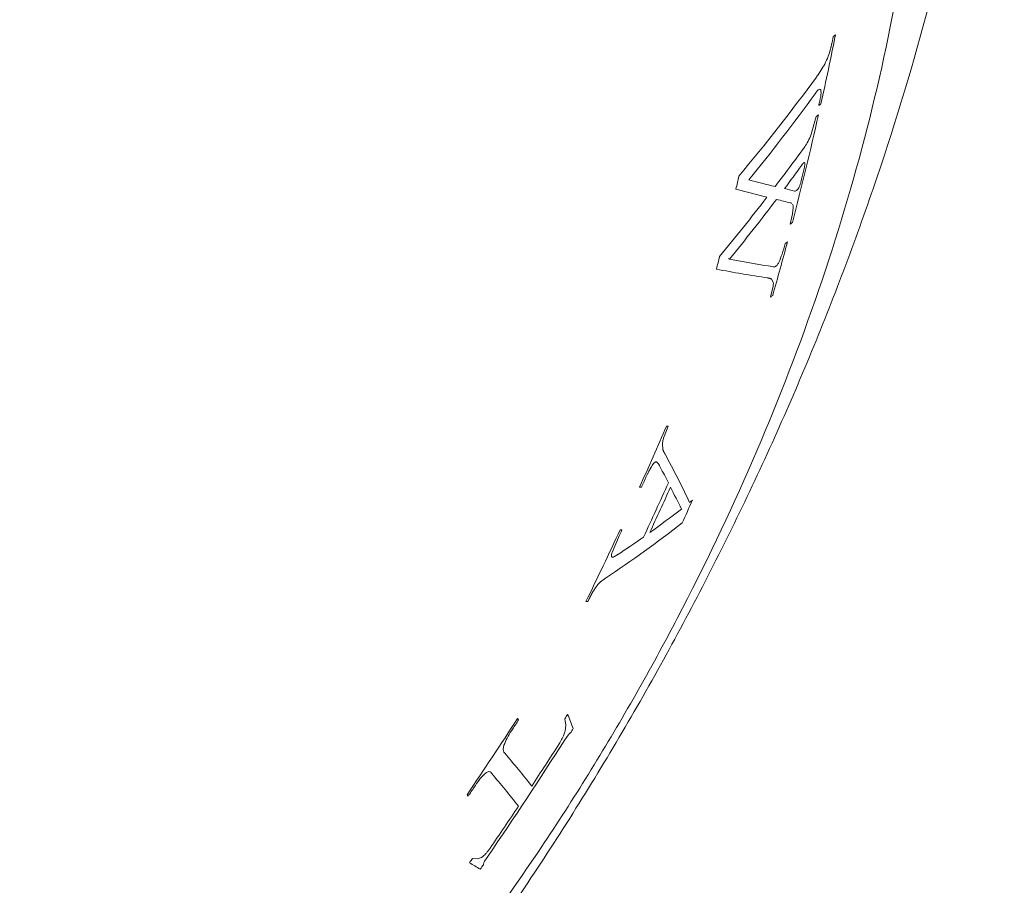
# Model space of a CAD drawing. Units: inches. Extents: x 14.9 to 29, y 14.7 to 28.4.
# Drawn here: x 27.7 to 28, y 25.8 to 26.1 of the extents above; entities that cross this region are included whole.
import ezdxf

# ---------------------------------------------------------------- set-up
doc = ezdxf.new("R2010")
doc.units = ezdxf.units.IN
doc.header["$MEASUREMENT"] = 0
doc.layers.add('WATERWORKS FITTINGS', color=7, linetype='Continuous', lineweight=9)

# ---------------------------------------------------------------- blocks, each defined once
blk = doc.blocks.new('HGVCAE ISO')
at = {"layer": 'WATERWORKS FITTINGS', "color": 7, "ltscale": 2}
for p, q in [((3.097319663649351, -1.653452843782205), (3.097276044020184, -1.653665810748596)), ((3.096680631195142, -1.656240173372712), (3.096634474113969, -1.65641561002835)), ((3.096725976240847, -1.656064951978269), (3.096680631195142, -1.656240173372712)), ((3.096856488713328, -1.655539484689058), (3.096813832884663, -1.655714902365435)), ((3.096899163604803, -1.655363397566742), (3.096856488713328, -1.655539484689058)), ((3.096941076146067, -1.655186870090997), (3.096899163604803, -1.655363397566742)), ((3.096982389162953, -1.655010676783565), (3.096941076146067, -1.655186870090997)), ((3.097022216598894, -1.654834986290638), (3.096982389162953, -1.655010676783565)), ((3.09706283102404, -1.654657028535404), (3.097022216598894, -1.654834986290638)), ((3.097102002306372, -1.654480505398144), (3.09706283102404, -1.654657028535404)), ((3.097140483945523, -1.654304037550954), (3.097102002306372, -1.654480505398144)), ((3.097186168149008, -1.654091582650747), (3.097140483945523, -1.654304037550954)), ((3.097231856156782, -1.653878449496059), (3.097186168149008, -1.654091582650747)), ((3.097276044020184, -1.653665810748596), (3.097231856156782, -1.653878449496059)), ((3.094504582568732, -1.661496866986717), (3.093146549329347, -1.663588528375438)), ((3.092655685473595, -1.675365867222471), (3.09123185468092, -1.680389336539893)), ((3.08852078273523, -1.689124762147546), (3.088480911361287, -1.68917998503613)), ((3.088559743412596, -1.689071961923442), (3.08852078273523, -1.689124762147546)), ((3.08859800969509, -1.689020575184546), (3.088559743412596, -1.689071961923442)), ((3.088636841608988, -1.688968834711353), (3.08859800969509, -1.689020575184546)), ((3.088674832651321, -1.688918876761061), (3.088636841608988, -1.688968834711353)), ((3.088713420559245, -1.688869263595137), (3.088674832651321, -1.688918876761061)), ((3.088751190900929, -1.688821219589119), (3.088713420559245, -1.688869263595137)), ((3.0887889399404, -1.688774297406923), (3.088751190900929, -1.688821219589119)), ((3.08882642048092, -1.68872880790498), (3.0887889399404, -1.688774297406923)), ((3.088857841141667, -1.688690932330399), (3.08882642048092, -1.68872880790498)), ((3.088888285448611, -1.688656121967885), (3.088857841141667, -1.688690932330399)), ((3.088918802681192, -1.688621580558195), (3.088888285448611, -1.688656121967885)), ((3.088941728379055, -1.688596036560053), (3.088918802681192, -1.688621580558195)), ((3.088963749204829, -1.688572918588807), (3.088941728379055, -1.688596036560053)), ((3.088985721470365, -1.688550226218123), (3.088963749204829, -1.688572918588807)), ((3.089007599022686, -1.688528386438207), (3.088985721470365, -1.688550226218123)), ((3.089029427977358, -1.688506972237271), (3.089007599022686, -1.688528386438207)), ((3.089050421618438, -1.688487343767804), (3.089029427977358, -1.688506972237271)), ((3.089071274458739, -1.688468994917152), (3.089050421618438, -1.688487343767804)), ((3.08909131528543, -1.688452218431848), (3.089071274458739, -1.688468994917152)), ((3.089111238447245, -1.688436508104559), (3.08909131528543, -1.688452218431848)), ((3.089130395989081, -1.688421943291313), (3.089111238447245, -1.688436508104559)), ((3.089148603366084, -1.68841023199181), (3.089130395989081, -1.688421943291313)), ((3.089166616025878, -1.68839931551517), (3.089148603366084, -1.68841023199181)), ((3.089184657544472, -1.688389096185887), (3.089166616025878, -1.68839931551517)), ((3.089201772082788, -1.688381516937607), (3.089184657544472, -1.688389096185887)), ((3.089217951959974, -1.688375666031838), (3.089201772082788, -1.688381516937607)), ((3.089234091357113, -1.688371152695638), (3.089217951959974, -1.688375666031838)), ((3.089246776361485, -1.688368046291657), (3.089234091357113, -1.688371152695638)), ((3.089258458236927, -1.688367309155229), (3.089246776361485, -1.688368046291657)), ((3.08927010021344, -1.688367909923837), (3.089258458236927, -1.688367309155229)), ((3.089280954904709, -1.68836987051634), (3.08927010021344, -1.688367909923837)), ((3.089291738893507, -1.688372470743836), (3.089280954904709, -1.68836987051634)), ((3.089302428975699, -1.688375924027788), (3.089291738893507, -1.688372470743836)), ((3.089312046496545, -1.688382386947485), (3.089302428975699, -1.688375924027788)), ((3.089321809072473, -1.688388480008783), (3.089312046496545, -1.688382386947485)), ((3.089330545393125, -1.688397155803983), (3.089321809072473, -1.688388480008783)), ((3.089339264517371, -1.688406955793234), (3.089330545393125, -1.688397155803983)), ((3.089347050023065, -1.688418484726846), (3.089339264517371, -1.688406955793234)), ((3.089354078837601, -1.688432071633489), (3.089347050023065, -1.688418484726846)), ((3.089360843777769, -1.688447093890062), (3.089354078837601, -1.688432071633489)), ((3.089367583980852, -1.688462328683109), (3.089360843777769, -1.688447093890062)), ((3.089372920940015, -1.688479701614813), (3.089367583980852, -1.688462328683109)), ((3.085431684398259, -1.69976856548432), (3.085631369675241, -1.699916882365766)), ((3.085965592208289, -1.702901882538203), (3.08530609918877, -1.70577134836007)), ((3.086155255202911, -1.701143071334307), (3.085965592208289, -1.702901882538203)), ((3.067840556221142, -1.715499489250803), (3.068134405093566, -1.715669124594061)), ((3.07897032142057, -1.720960083681419), (3.079072352597606, -1.720977514211707)), ((3.079072352597606, -1.720977514211707), (3.079173506204356, -1.720995798811678)), ((3.079173506204356, -1.720995798811678), (3.079273686766413, -1.721014882328191)), ((3.079273686766413, -1.721014882328191), (3.07935227827565, -1.721032609147279)), ((3.07935227827565, -1.721032609147279), (3.079429916206735, -1.721052053425176)), ((3.079429916206735, -1.721052053425176), (3.07950675234413, -1.721072168700708)), ((3.07950675234413, -1.721072168700708), (3.079583426287186, -1.721092870794141)), ((3.079583426287186, -1.721092870794141), (3.079658418795361, -1.721116004026904)), ((3.079658418795361, -1.721116004026904), (3.079731640207989, -1.721142197089705)), ((3.079731640207989, -1.721142197089705), (3.079804634933694, -1.721168712885856)), ((3.079804634933694, -1.721168712885856), (3.079875890529507, -1.721198080148532)), ((3.079875890529507, -1.721198080148532), (3.07994547348315, -1.721230564114002)), ((3.07994547348315, -1.721230564114002), (3.080013950917959, -1.721265131421724)), ((3.080013950917959, -1.721265131421724), (3.080503644019757, -1.722117808848523)), ((3.080401794572268, -1.723688513325762), (3.079720789528977, -1.726378402960695)), ((3.049689711376601, -1.765724890666363), (3.050865366892431, -1.762795374262868)), ((3.049342146426767, -1.769370007561864), (3.049203416934894, -1.767760138006228)), ((3.049370880064203, -1.769454427100776), (3.049342146426767, -1.769370007561864)), ((3.049400486245631, -1.769537536034647), (3.049370880064203, -1.769454427100776)), ((3.049431911208835, -1.769618519971587), (3.049400486245631, -1.769537536034647)), ((3.049464242863976, -1.769697986199791), (3.049431911208835, -1.769618519971587)), ((3.049497305773059, -1.769776287037971), (3.049464242863976, -1.769697986199791)), ((3.049531239264155, -1.769853956626005), (3.049497305773059, -1.769776287037971)), ((3.049566078520101, -1.769930107970104), (3.049531239264155, -1.769853956626005)), ((3.049755712584123, -1.77032341166495), (3.049690948755007, -1.770193908740108)), ((3.047533665191963, -1.77286239895605), (3.048124903546295, -1.773418501739052)), ((3.049821919925726, -1.770451707002103), (3.049755712584123, -1.77032341166495)), ((3.045172671679168, -1.775973038893515), (3.045248106344914, -1.775821539390385)), ((3.045248106344914, -1.775821539390385), (3.045324297973522, -1.775670250313734)), ((3.045324297973522, -1.775670250313734), (3.045388003223685, -1.775545092580817)), ((3.045388003223685, -1.775545092580817), (3.045452330496133, -1.775420294154909)), ((3.045452330496133, -1.775420294154909), (3.045516428624751, -1.775296724348433)), ((3.045516428624751, -1.775296724348433), (3.045580935545232, -1.775174751654976)), ((3.045580935545232, -1.775174751654976), (3.045646171104529, -1.775053199853822)), ((3.045646171104529, -1.775053199853822), (3.045710114701393, -1.774934304213954)), ((3.045710114701393, -1.774934304213954), (3.045765143724822, -1.77483452993852)), ((3.045765143724822, -1.77483452993852), (3.045820764465233, -1.774734643804564)), ((3.045820764465233, -1.774734643804564), (3.045876090466578, -1.774637082544025)), ((3.045876090466578, -1.774637082544025), (3.045931937101898, -1.774540502510916)), ((3.045931937101898, -1.774540502510916), (3.045988269058519, -1.774444429649062)), ((3.045988269058519, -1.774444429649062), (3.04604430692671, -1.774350682036225)), ((3.04604430692671, -1.774350682036225), (3.046101786256692, -1.774256632919435)), ((3.043929540922193, -1.77863109172695), (3.044037264396401, -1.778392087048044)), ((3.044037264396401, -1.778392087048044), (3.044145319577339, -1.778154181311226)), ((3.044145319577339, -1.778154181311226), (3.044252284350669, -1.777918821347672)), ((3.044252284350669, -1.777918821347672), (3.04435858537957, -1.777686253612256)), ((3.04435858537957, -1.777686253612256), (3.044465398189445, -1.7774551156642)), ((3.044465398189445, -1.7774551156642), (3.044572725165921, -1.777224728393143)), ((3.044572725165921, -1.777224728393143), (3.044665928971803, -1.777025424583872)), ((3.044665928971803, -1.777025424583872), (3.044759766549546, -1.776826940535134)), ((3.044759766549546, -1.776826940535134), (3.044853101549833, -1.776630434486663)), ((3.044853101549833, -1.776630434486663), (3.044947071466773, -1.776434748859582)), ((3.044947071466773, -1.776434748859582), (3.045021657055877, -1.776280490583655)), ((3.045021657055877, -1.776280490583655), (3.04509696431046, -1.776125968686859)), ((3.04509696431046, -1.776125968686859), (3.045172671679168, -1.775973038893515)), ((3.035003347407752, -1.798422234878526), (3.03678767316088, -1.794258277206538)), ((3.035181735054458, -1.799769901447799), (3.035156233723043, -1.799769688014173)), ((3.035207516986844, -1.799768689150671), (3.035181735054458, -1.799769901447799)), ((3.035234099689397, -1.799766351594371), (3.035207516986844, -1.799768689150671)), ((3.0352618541623, -1.799762195758902), (3.035234099689397, -1.799766351594371)), ((3.035289685248628, -1.799757630517643), (3.0352618541623, -1.799762195758902)), ((3.03531767466302, -1.799752249409661), (3.035289685248628, -1.799757630517643)), ((3.035346772558668, -1.799744786632758), (3.03531767466302, -1.799752249409661)), ((3.035375988006585, -1.79973671126664), (3.035346772558668, -1.799744786632758)), ((3.03540618925831, -1.799727163862098), (3.035375988006585, -1.79973671126664)), ((3.035437520777023, -1.799716001035915), (3.03540618925831, -1.799727163862098)), ((3.035468784124632, -1.799704572001609), (3.035437520777023, -1.799716001035915)), ((3.035500246687555, -1.799692123887425), (3.035468784124632, -1.799704572001609)), ((3.035531785922977, -1.799679266401533), (3.035500246687555, -1.799692123887425)), ((3.035564332365944, -1.799665402903972), (3.035531785922977, -1.799679266401533)), ((3.035596974330602, -1.79965046042857), (3.035564332365944, -1.799665402903972)), ((3.035630478575357, -1.799634655056696), (3.035596974330602, -1.79965046042857)), ((3.035675181671031, -1.799612616067936), (3.035630478575357, -1.799634655056696)), ((3.035719957224401, -1.799590165274342), (3.035675181671031, -1.799612616067936)), ((3.035811541639589, -1.79954190159561), (3.035719957224401, -1.799590165274342)), ((3.035904200199887, -1.799491536426114), (3.035811541639589, -1.79954190159561)), ((3.035956156620841, -1.799454406620942), (3.035904200199887, -1.799491536426114)), ((3.036007876290853, -1.799417820556165), (3.035956156620841, -1.799454406620942)), ((3.036058576850081, -1.79938336778967), (3.036007876290853, -1.799417820556165)), ((3.036109988854676, -1.799348191831676), (3.036058576850081, -1.79938336778967)), ((3.036161329657041, -1.799313882073946), (3.036109988854676, -1.799348191831676)), ((3.036212351508084, -1.799280522237147), (3.036161329657041, -1.799313882073946)), ((3.03626251837305, -1.799248483178214), (3.036212351508084, -1.799280522237147)), ((3.036364160887132, -1.799184026926362), (3.03626251837305, -1.799248483178214)), ((3.036619510204908, -1.799022810485834), (3.0365678118212, -1.799056006327508)), ((3.031711719235744, -1.806742333375752), (3.033153403923436, -1.805667457798958)), ((3.029407726747635, -1.809867335900229), (3.030510859682892, -1.808118506730036)), ((3.028419274552533, -1.81177881417219), (3.028500631141803, -1.811613947988036)), ((3.028500631141803, -1.811613947988036), (3.028580803096887, -1.811450665840017)), ((3.028580803096887, -1.811450665840017), (3.02863918805518, -1.811333321287957)), ((3.02863918805518, -1.811333321287957), (3.028696506498179, -1.811217628997483)), ((3.028696506498179, -1.811217628997483), (3.028754565611699, -1.811101684057483)), ((3.028754565611699, -1.811101684057483), (3.028812526040618, -1.810986135781857)), ((3.028812526040618, -1.810986135781857), (3.02887105668087, -1.810871143720284)), ((3.02887105668087, -1.810871143720284), (3.028929446338935, -1.810756750722113)), ((3.028929446338935, -1.810756750722113), (3.028987567538323, -1.810643563647403)), ((3.028987567538323, -1.810643563647403), (3.029028362203078, -1.810564827117947)), ((3.029028362203078, -1.810564827117947), (3.029070178938866, -1.81048509315735)), ((3.029070178938866, -1.81048509315735), (3.029111587295418, -1.8104067111258)), ((3.029111587295418, -1.8104067111258), (3.029153008819222, -1.810328790366196)), ((3.029153008819222, -1.810328790366196), (3.029195177902167, -1.81025062093379)), ((3.029195177902167, -1.81025062093379), (3.029237213347912, -1.810173054804938)), ((3.029237213347912, -1.810173054804938), (3.029278968447635, -1.810096234066492)), ((3.029278968447635, -1.810096234066492), (3.029321448144032, -1.810019831886809)), ((3.029321448144032, -1.810019831886809), (3.029364717777504, -1.809942978681718)), ((3.029364717777504, -1.809942978681718), (3.029407726747635, -1.809867335900229)), ((3.02167620469816, -1.84539622573093), (3.021930329111598, -1.847213023420668)), ((3.021930329111598, -1.847213023420668), (3.021755250127249, -1.848866033698577)), ((3.021652903916888, -1.851374291102463), (3.022570369961791, -1.850040141406936)), ((2.999035274552028, -1.885639210065968), (2.999924900557303, -1.884235419176438)), ((2.996997025361821, -1.88492470103283), (2.995610998807201, -1.884816329086327)), ((2.998176662694462, -1.884528444536507), (2.996997025361821, -1.88492470103283))]:
    blk.add_line(p, q, dxfattribs=at)
at = {"layer": 'WATERWORKS FITTINGS', "color": 7, "ltscale": 4}
for p, q in [((3.097319663649351, -1.653452843782205), (3.097454159676069, -1.65278428882052)), ((3.092835060242599, -1.664039848700767), (3.093146549329347, -1.663588528375438)), ((3.049627841768782, -1.770062640966785), (3.049566078520101, -1.769930107970104)), ((3.049690948755007, -1.770193908740108), (3.049627841768782, -1.770062640966785)), ((3.036364160887132, -1.799184026926362), (3.0365678118212, -1.799056006327508))]:
    blk.add_line(p, q, dxfattribs=at)
at = {"layer": 'WATERWORKS FITTINGS', "color": 7, "ltscale": 2, "flags": 128}
for points in [[(3.096813832884663, -1.655714902365435), (3.096802857002928, -1.655758661274106), (3.096791879350057, -1.655802419409568), (3.096780899926095, -1.6558461767717), (3.096769918731063, -1.655889933360385), (3.096758935764989, -1.655933689175509), (3.096747951027908, -1.655977444216941), (3.096736964519856, -1.656021198484567), (3.096725976240847, -1.656064951978269)], [(3.092835060242599, -1.664039848700767), (3.092815504712981, -1.664068017378334), (3.092795947078947, -1.664096185556364), (3.092776387340557, -1.66412435323479), (3.092756825497844, -1.664152520413538), (3.092737261550873, -1.664180687092543), (3.09271769549968, -1.664208853271731), (3.09269812734432, -1.664237018951034), (3.092678557084838, -1.664265184130382)], [(3.028174871354508, -1.812277983652262), (3.02820543512054, -1.812215595839238), (3.028235995068009, -1.812153205633454), (3.028266551196737, -1.81209081303529), (3.028297103506517, -1.812028418045134), (3.028327651997174, -1.811966020663363), (3.02835819666852, -1.811903620890359), (3.028388737520373, -1.811841218726506), (3.028419274552533, -1.81177881417219)]]:
    blk.add_lwpolyline(points, dxfattribs=at)
at = {"layer": 'WATERWORKS FITTINGS', "color": 7, "ltscale": 4}
for centre, radius, start, end in [((2.125436974890945, -1.457461147635883), 0.9919606549458267, 347.5194731528728, 348.6713206828495), ((2.948745162260352, -1.455134390402932), 0.247345604886906, 306.9572869087918, 307.1362291288514), ((2.637907555813364, -1.330889303715246), 0.5638759981059934, 320.1501437538074, 323.7562288207523), ((2.635291948472556, -1.336036357504582), 0.5654483050548679, 320.8161318392224, 323.9305733155488), ((2.131736641065039, -1.459269642039629), 0.9849171453112611, 347.5088071614745, 347.5847750916028), ((2.944446093117058, -1.474225584273391), 0.2477936063183338, 306.9328792415027, 307.1115796796835), ((2.149933930255195, -1.462984259783283), 0.9668482646451325, 345.4851472025076, 347.3388950810862), ((2.944073491861978, -1.477412524053452), 0.2475120084566215, 306.8915993059019, 307.0701626690973), ((2.629163870940005, -1.348911358003058), 0.5692612015159167, 322.5363776781957, 323.884581397523), ((2.616227440019848, -1.350345945023445), 0.5812330409270972, 323.5412462753822, 324.3411871848343), ((2.097909352496011, -1.470657163481885), 0.9978079138110713, 346.9557997914296, 347.1712259228943), ((2.149892780892621, -1.463677960250454), 0.9662351581654984, 346.2386494579536, 346.4285999378872), ((3.17022137097193, -1.326408774558026), 0.3793979387969914, 255.2433916348701, 256.4000220925682), ((3.180748879190027, -1.297849532363827), 0.4131444102153797, 254.4466334057007, 255.6967042204878), ((3.155620815468225, -1.403674340109411), 0.3007896601115615, 256.1670361198678, 256.7211797671078), ((2.598142970751383, -1.329280300375068), 0.6058115751550002, 320.4636743958781, 322.4866382819271), ((2.606405238839429, -1.339309217945726), 0.595684985795419, 320.8161905336714, 322.8825341309913), ((3.157584281357195, -1.398358616516276), 0.3099257243031569, 255.7708676593654, 256.5376653375058), ((2.936536678510699, -1.507746402088159), 0.2476816906331244, 306.9162948816813, 307.0949992986884), ((2.175254821636358, -1.469524455844834), 0.9406963697466999, 344.1838226431794, 345.1376674069187), ((2.93499110526907, -1.513262702105322), 0.2477340418318522, 306.936880426488, 307.1156185132161), ((2.118030169892592, -1.475558353744415), 0.9770995153908771, 345.6058260999196, 345.8198351937634), ((3.119177872039401, -1.452272304857743), 0.2682970744623513, 259.0326369279636, 261.7384457386558), ((3.119213224912315, -1.444310388078385), 0.2795613445358583, 258.7047555172026, 261.7235093225621), ((2.931080332899604, -1.528768134012914), 0.247272731494203, 306.9501168866709, 307.1291212830089), ((2.048489403053466, -1.333394947283693), 1.089982724109047, 335.8092218951998, 336.8004280709587), ((3.058884383370199, -1.518829736698432), 0.2440973923201404, 267.9926591272978, 268.1173969977216), ((2.823662687318453, -1.889952847421391), 0.2557899940478913, 27.78715682199724, 27.85169604956743), ((2.86361661717914, -1.873850295170744), 0.2129815595143853, 24.84588053449593, 28.96563421144623), ((2.822010573790273, -1.885804031517516), 0.2525038562568923, 26.18105979391341, 26.4287393921337), ((2.838946536328315, -1.887403088982758), 0.2381775848837956, 27.13768562331758, 28.32429235539007), ((2.05164640660945, -1.334534485517487), 1.087128149892312, 335.8064266128374, 335.8890834059607), ((3.051381413724748, -1.535744690790331), 0.2444514612025235, 267.9780230235682, 268.1026401932582), ((2.068561448372222, -1.339258417711811), 1.076178866754831, 334.9977736655684, 335.8960317331106), ((2.071136664037773, -1.339886576754495), 1.074624912819099, 335.0700949275368, 335.8218824350211), ((2.874212627975716, -1.871722268504922), 0.1995900257555606, 25.36940670777551, 27.34998589305179), ((2.090137226403336, -1.34471790333895), 1.06249418178658, 335.2161564397546, 335.5984859250524), ((2.856991057564649, -1.542965344141273), 0.3134148914208502, 309.6274452275254, 309.826357483412), ((2.864650072046537, -1.540467557157612), 0.3105671448968844, 305.6440589557395, 307.6964443043141), ((2.057121772348872, -1.337366845013698), 1.080479679978822, 333.9267119885419, 335.1135449229757), ((2.857651769231957, -1.538981315344184), 0.3192527562242632, 303.3482376563305, 308.1294198220118), ((2.05554966653213, -1.336483882389388), 1.082767482981909, 334.9896603086717, 335.1171889228085), ((3.045477210457975, -1.548145994613627), 0.2440477699343773, 268.0732569033265, 268.198277926427), ((2.856047806266652, -1.523886940409923), 0.3290985980912023, 303.2768950749257, 304.8051354510945), ((3.036282279058163, -1.568265747741698), 0.2441468847512618, 267.9723263225832, 268.0970240148856), ((2.089298926414301, -1.253130112407234), 1.093278638225034, 325.8506317620392, 327.2026722121013), ((2.769112278793777, -2.054409666736461), 0.3176902270989589, 41.06733561446165, 41.1581135848779), ((2.11502761408272, -1.27410859804359), 1.07162550380886, 327.7845930752896, 327.8632864768635), ((2.875911584668017, -1.904018600771533), 0.158305499871441, 20.65266313821597, 22.22106515187849), ((2.092023483478521, -1.254981565901602), 1.090469147621118, 327.0404816025486, 327.1995727331262), ((2.122338408305886, -1.280331668434268), 1.065611867080033, 327.7156043332213, 327.7991738131), ((2.117770962166723, -1.277335265710178), 1.07075831413787, 325.4729874376357, 327.5811103001547), ((2.117752425246096, -1.276960433730917), 1.070211134324089, 326.707476541677, 327.4700567964109), ((2.824485326623311, -2.010420118058583), 0.2379063407881092, 37.85842270933869, 40.75423745550382), ((2.820712947649938, -2.016140901080476), 0.2379559973223057, 37.86461464757228, 40.75980870650527), ((2.08844894324767, -1.252758658381563), 1.094677387115309, 325.8527930232058, 326.0115032334882), ((2.755139751560776, -2.075393559323885), 0.3171449054113499, 41.02481717752924, 41.11577363261135), ((2.11453135592717, -1.274855513519256), 1.074059102185283, 325.5846624246549, 326.3453323471711), ((2.107570504955319, -1.269243963697214), 1.080530080910033, 325.1927841548903, 325.2710542184869), ((1.558058205447153, -4.24598098774845), 2.762881211937156, 58.5938568080493, 58.66743726225282), ((2.115326955460297, -1.27570866661959), 1.074013594684791, 325.2511075341306, 325.3342403488523)]:
    blk.add_arc(centre, radius, start, end, dxfattribs=at)
at = {"layer": 'WATERWORKS FITTINGS', "color": 7, "ltscale": 2}
for points, knots in [([(2.522169045357188, -2.134812005503502), (2.52246324953888, -2.134997255373719), (2.531852158243183, -2.140850134969405), (2.552037493297782, -2.149514327778647), (2.583653381062312, -2.158108309894534), (2.617427403374244, -2.161339265647641), (2.652885029098016, -2.159478829638342), (2.6897609691421, -2.152433113413903), (2.727655624056233, -2.140262477343754), (2.766134431693985, -2.123081116541886), (2.804738231175079, -2.101094833722559), (2.843016789167436, -2.074576350683042), (2.880541462843773, -2.043849121429655), (2.916907665178897, -2.009273396312945), (2.951731787098147, -1.971240465223421), (2.984647674199266, -1.930172295317639), (3.015308297789957, -1.88651862327314), (3.043388375904328, -1.840753376794744), (3.06858709354178, -1.793371015131655), (3.090630992522627, -1.744881724207804), (3.109278528783818, -1.695804429189113), (3.124316656485107, -1.646663686709864), (3.13558254712396, -1.597971642576145), (3.142885789417377, -1.550271487342677), (3.145506095147141, -1.514719271104557), (3.145675314805736, -1.495249370595079), (3.145714774293666, -1.490709281632558)], [0.02160914834266901, 0.02160914834266901, 0.02160914834266901, 0.02160914834266901, 0.02298868163601123, 0.06551376571429539, 0.1080075249909575, 0.1506982802469759, 0.193766529799051, 0.2372512045575837, 0.2810770672830719, 0.3251219334929809, 0.3692736794610162, 0.4134495998227947, 0.4576030737491663, 0.5017211065935013, 0.5458028745439062, 0.5898539831134476, 0.6338831870547323, 0.677900691368265, 0.7219173561143092, 0.7659422615954075, 0.8099851565084543, 0.8540574469173642, 0.8981701918382484, 0.9423331799349368, 0.9865529619345769, 1, 1, 1, 1]), ([(3.095780956906189, -1.658973801565779), (3.095443081477462, -1.659717655480559), (3.095027416491902, -1.660632767976058), (3.09458700357348, -1.661360647997267), (3.094504582568732, -1.661496866986717)], [0, 0, 0, 0, 0.8128551609070712, 1, 1, 1, 1]), ([(3.096634474113969, -1.65641561002835), (3.096439406387219, -1.657085853204251), (3.096185168513387, -1.657959402113821), (3.095857270397403, -1.658782287115706), (3.095780956906189, -1.658973801565779)], [0, 0, 0, 0, 0.7672646242944197, 1, 1, 1, 1]), ([(3.092346169663394, -1.668952600095803), (3.092541087646993, -1.668659173526386), (3.09293195849024, -1.668070762500879), (3.093466285459115, -1.667660152764935), (3.0937662303227, -1.66766270322028), (3.093885821040097, -1.667770945477251), (3.093898670470949, -1.667782575572183)], [0, 0, 0, 0, 0.3174593297356894, 0.6366041430309775, 0.960954913246384, 1, 1, 1, 1]), ([(3.093898670470949, -1.667782575572183), (3.093942086706988, -1.668082083356452), (3.094029215218043, -1.668683141155853), (3.093889132847679, -1.669889065976111), (3.093694838286638, -1.670711918574586), (3.093621679523721, -1.67102175163345)], [0, 0, 0, 0, 0.3824272041140751, 0.7674620353966128, 1, 1, 1, 1]), ([(3.09123185468092, -1.680389336539893), (3.090944705550847, -1.681066144192201), (3.090369542911418, -1.682421796830198), (3.089586184198723, -1.683719447453395), (3.089151601373615, -1.684284729852376), (3.089030886679673, -1.684441749154193)], [0, 0, 0, 0, 0.4186252805682648, 0.8385107112736255, 1, 1, 1, 1]), ([(3.089148966150915, -1.690411723349687), (3.089222767917846, -1.690112126943838), (3.089370963754774, -1.68951052969285), (3.089422100286342, -1.688864414631134), (3.089386445652053, -1.688585500759181), (3.089372920940015, -1.688479701614813)], [0, 0, 0, 0, 0.381085812615556, 0.7652300654569644, 1, 1, 1, 1]), ([(3.087509181948846, -1.695815612913208), (3.087619072293592, -1.695622162833597), (3.087840307527628, -1.695232702105841), (3.088130333058679, -1.694518661379671), (3.088309836469008, -1.693930290921369), (3.088372300652814, -1.693622144304783), (3.088392124202151, -1.693524351309105)], [0, 0, 0, 0, 0.2920399928137642, 0.5879455225063586, 0.8692309453730029, 1, 1, 1, 1]), ([(3.086532444628546, -1.696422041457769), (3.086639012423745, -1.696444517554273), (3.086853105590208, -1.696489671708598), (3.087221381705255, -1.696177623212233), (3.087447938553801, -1.695892648079951), (3.087509181948846, -1.695815612913208)], [0, 0, 0, 0, 0.4196773635286828, 0.8431257818581211, 1, 1, 1, 1]), ([(3.085967515395168, -1.700166555679921), (3.086048008744918, -1.700363975022402), (3.086150946944066, -1.700616442979761), (3.086154483980472, -1.701048799467063), (3.086155255202911, -1.701143071334307)], [0, 0, 0, 0, 0.7819580137806791, 1, 1, 1, 1]), ([(3.083863123501921, -1.71127602910536), (3.083600063611513, -1.7122582615754), (3.083132611743771, -1.714003667923631), (3.082394858408286, -1.715805994336584), (3.082072277895861, -1.71659405634847)], [0, 0, 0, 0, 0.5627528919176847, 1, 1, 1, 1]), ([(3.082072277895861, -1.71659405634847), (3.081907187231735, -1.71685281126036), (3.081575987944696, -1.717371916582223), (3.081118123089041, -1.717808095142423), (3.080798526719676, -1.717925181369488), (3.080670583701313, -1.717821498908744), (3.080625677282612, -1.71778510764603)], [0, 0, 0, 0, 0.2763997191938661, 0.554503735395839, 0.8436363152634602, 0.9999999999999999, 0.9999999999999999, 0.9999999999999999, 0.9999999999999999]), ([(3.080503644019757, -1.722117808848523), (3.080524045318526, -1.722390438014987), (3.080556079187303, -1.722818516983992), (3.080442895395592, -1.72345674967308), (3.080401794572268, -1.723688513325762)], [0, 0, 0, 0, 0.636866527451416, 1, 1, 1, 1]), ([(3.049203416934894, -1.767760138006228), (3.049257856763262, -1.767382502683638), (3.049346425078696, -1.766768126676752), (3.049594225253585, -1.766015069920908), (3.049689711376601, -1.765724890666363)], [0, 0, 0, 0, 0.6146648279890549, 1, 1, 1, 1]), ([(3.046101786256692, -1.774256632919435), (3.046237197467832, -1.774040304827658), (3.046509414483864, -1.773605420691151), (3.046927065374049, -1.773139244101703), (3.047285562361424, -1.772870863732873), (3.047455885969214, -1.772865052628969), (3.047533665191963, -1.77286239895605)], [0, 0, 0, 0, 0.2537405013946408, 0.5100942644069253, 0.7762818212482653, 1, 1, 1, 1]), ([(3.035156233723043, -1.799769688014173), (3.035069266093458, -1.799766715192913), (3.034894273439967, -1.799760733405396), (3.034797565888162, -1.799445578284121), (3.03483320449979, -1.798979921957855), (3.034951914794661, -1.798590818477564), (3.035003347407752, -1.798422234878526)], [0, 0, 0, 0, 0.2655093097555067, 0.5342468095683157, 0.7982070243977745, 1, 1, 1, 1]), ([(3.030510859682892, -1.808118506730036), (3.030851202804186, -1.807688890570056), (3.031263183275428, -1.807168846364757), (3.031645278492356, -1.806805511900016), (3.031711719235744, -1.806742333375752)], [0, 0, 0, 0, 0.8261146948706848, 1, 1, 1, 1]), ([(3.004477428037077, -1.852830659036012), (3.004761313842188, -1.852176193637924), (3.005330351753926, -1.850864343532262), (3.006285169288503, -1.849263005477212), (3.006855282957176, -1.848438242345402), (3.006987255535236, -1.848247322318795)], [0, 0, 0, 0, 0.4334606650119706, 0.8688548254176348, 1, 1, 1, 1]), ([(3.021123137431687, -1.850575541740952), (3.020882627587341, -1.851039351628387), (3.020553398792046, -1.851674251089165), (3.020163715871178, -1.852290124983593), (3.020058706040828, -1.852456087641208)], [0, 0, 0, 0, 0.730524935187398, 1, 1, 1, 1]), ([(3.021755250127249, -1.848866033698577), (3.021659485138699, -1.849201215923692), (3.021511794214078, -1.849718141508813), (3.021224237945759, -1.850352507927663), (3.021123137431687, -1.850575541740952)], [0, 0, 0, 0, 0.6484148487971884, 1, 1, 1, 1]), ([(3.022570369961791, -1.850040141406936), (3.022633540946316, -1.849953598194464), (3.022761450774496, -1.849778363828239), (3.022944104548337, -1.84959060163521), (3.02310002153235, -1.84948105840072), (3.023181140667987, -1.849472817688305), (3.023210014576478, -1.849495089105645), (3.023214492871787, -1.849498543365524)], [0, 0, 0, 0, 0.2246464792415701, 0.4548685250893552, 0.6954455719768944, 0.9527641134770329, 1, 1, 1, 1]), ([(3.004703354186034, -1.855111105027824), (3.0045452793618, -1.854939005451577), (3.004228233580207, -1.854593830659031), (3.004291952129265, -1.853613043971752), (3.004447551871479, -1.85295668436283), (3.004477428037077, -1.852830659036012)], [0, 0, 0, 0, 0.4455037622840895, 0.8935331049801833, 1, 1, 1, 1]), ([(2.996100506782099, -1.864712268612845), (2.996544305066649, -1.864041314721337), (2.997433741550623, -1.862696625273561), (2.998546953971669, -1.861414019250276), (2.999131864305241, -1.860846039692834), (2.999260518078515, -1.860721109923237)], [0, 0, 0, 0, 0.4371982843174444, 0.8762091210007631, 1, 1, 1, 1]), ([(2.999260518078515, -1.860721109923237), (2.999605863766433, -1.860545267282088), (3.000297415381532, -1.860193143984343), (3.000776892801639, -1.86040812146544), (3.000919014301132, -1.860708974434694), (3.000953485130879, -1.860781944755985)], [0, 0, 0, 0, 0.4303854428697512, 0.8618429548850686, 1, 1, 1, 1]), ([(2.999313301318324, -1.883568599704201), (2.998990946205168, -1.883877085288937), (2.998582005539035, -1.884268431029604), (2.998247490095693, -1.884483011192298), (2.998176662694462, -1.884528444536507)], [0, 0, 0, 0, 0.7882686654812462, 1, 1, 1, 1]), ([(3.000589550195876, -1.881900677700916), (3.000234703162391, -1.882394580209123), (2.999810100579829, -1.882985573681612), (2.999383401318809, -1.883486332825733), (2.999313301318324, -1.883568599704201)], [0, 0, 0, 0, 0.8357156740233139, 1, 1, 1, 1]), ([(2.998686059768644, -1.886594821646284), (2.998690394223104, -1.886520875645491), (2.998699151133451, -1.886371482335431), (2.998827074235614, -1.886025118163555), (2.998969430924959, -1.885761254015272), (2.999035274552028, -1.885639210065968)], [0, 0, 0, 0, 0.345026456366532, 0.6970579047041614, 1, 1, 1, 1])]:
    blk.add_open_spline(points, degree=3, knots=knots, dxfattribs=at)
at = {"layer": 'WATERWORKS FITTINGS', "color": 7, "ltscale": 4}
blk.add_open_spline([(2.683473992889638, -2.103039010222464), (2.684620402863573, -2.103030943251266), (2.697471088888037, -2.102847360955774), (2.722518505896005, -2.100493002293277), (2.758880750424694, -2.091977638207258), (2.795902000335872, -2.078254008103666), (2.833112560667047, -2.059384258024924), (2.869918252017627, -2.035626773267811), (2.905713178117509, -2.007406473363314), (2.939972130402374, -1.975232489746812), (2.972270884494051, -1.939620965008597), (3.00225757149714, -1.901067618434542), (3.029612763928405, -1.860063854516611), (3.05403662179318, -1.817102045389213), (3.07524463329618, -1.772682110861115), (3.092960778677991, -1.727306353320753), (3.106957576573109, -1.681458343489638), (3.116894025441837, -1.635650374765973), (3.122439345571621, -1.5936751649967), (3.123063879663192, -1.56761009551072), (3.123337356942656, -1.556196460309387)], degree=3, knots=[0.1500213549081994, 0.1500213549081994, 0.1500213549081994, 0.1500213549081994, 0.1545656632207612, 0.2009310424660331, 0.2487344383521077, 0.2979762179326836, 0.3483412736029906, 0.3993525155067699, 0.4505512359867855, 0.5016496518814134, 0.5525766293613518, 0.6033436988455195, 0.6540039111473965, 0.704629246420437, 0.7552976220773773, 0.8060685222384341, 0.857027951257447, 0.9082585258812507, 0.959827319125815, 0.9999999999999999, 0.9999999999999999, 0.9999999999999999, 0.9999999999999999], dxfattribs=at)

msp = doc.modelspace()

# ---------------------------------------------------------------- block references
at = {"layer": 'WATERWORKS FITTINGS'}
msp.add_blockref('HGVCAE ISO', (24.84773012014249, 27.7285917535887), dxfattribs=at)

doc.saveas('drawing.dxf')
